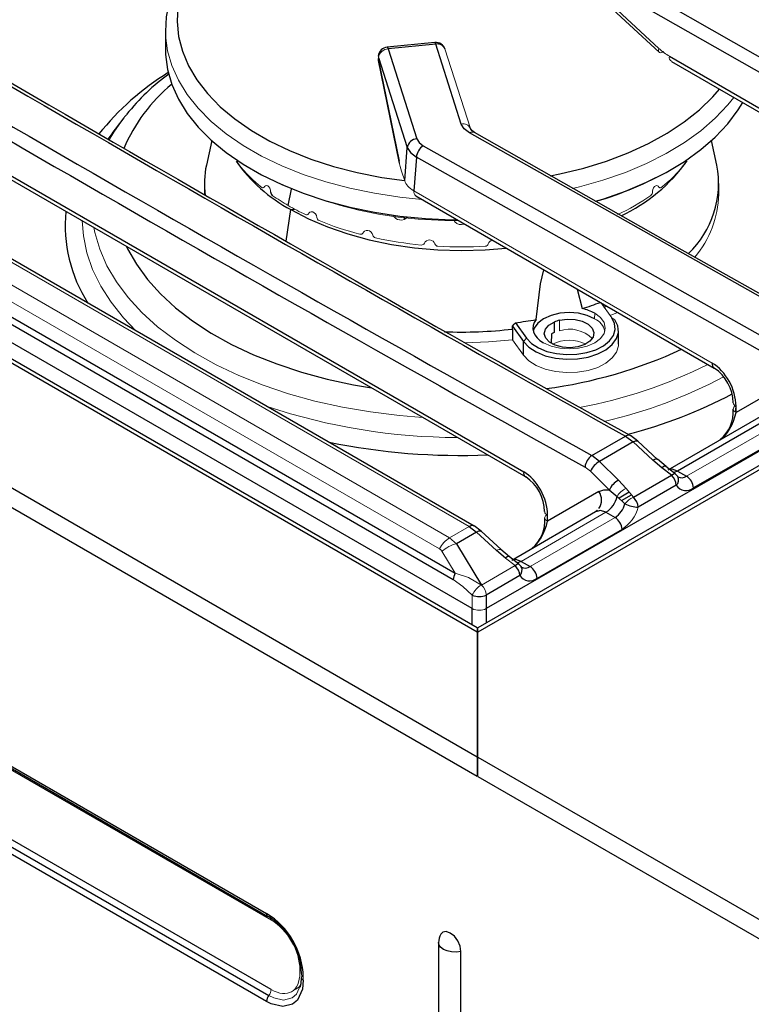
# Model space of a CAD drawing. Units: inches. Extents: x 1.5 to 41.8, y 6 to 33.5.
# Drawn here: x 21.6 to 26, y 10.3 to 16.2 of the extents above; entities that cross this region are included whole.
import ezdxf

# ---------------------------------------------------------------- set-up
doc = ezdxf.new("R2010")
doc.units = ezdxf.units.IN
doc.header["$MEASUREMENT"] = 0

msp = doc.modelspace()

# ---------------------------------------------------------------- linework, layer by layer
at = {"color": 7, "linetype": 'Continuous', "lineweight": 25}
for p, q in [((1.5819, 24.9596), (24.3865, 11.7947)), ((24.3865, 12.5394), (2.8718, 24.9596)), ((24.3865, 12.566), (2.9505, 24.9407)), ((1.5228, 24.8773), (24.3865, 11.6783)), ((37.8512, 20.3101), (24.3904, 12.5394)), ((37.7725, 20.2913), (24.3904, 12.566)), ((24.3676, 13.175), (17.8657, 16.9285)), ((19.0575, 16.7359), (24.664, 13.4993)), ((17.6122, 16.6833), (24.2428, 12.8555)), ((17.6234, 16.7201), (24.254, 12.8923)), ((19.0696, 16.7055), (24.6762, 13.4688)), ((24.3565, 12.6809), (17.6138, 16.5733)), ((24.9413, 16.5251), (25.4727, 16.0323)), ((24.9428, 16.5025), (25.4742, 16.0097)), ((30.9785, 16.4555), (24.4399, 12.6809)), ((22.5207, 16.1429), (22.5207, 16.0299)), ((24.1322, 16.0681), (23.8472, 16.0403)), ((24.1378, 16.0576), (23.8529, 16.0298)), ((23.8529, 16.0298), (24.0253, 15.4916)), ((24.2906, 15.5801), (24.1378, 16.0576)), ((23.7942, 15.9692), (23.9184, 15.3588)), ((23.795, 15.9787), (23.9676, 15.4405)), ((25.5355, 15.9855), (27.2531, 14.9939)), ((23.7943, 15.9603), (23.9192, 15.3458)), ((25.5476, 15.955), (27.2652, 14.9635)), ((22.2724, 15.6165), (22.2205, 15.5496)), ((26.4002, 14.3636), (24.3394, 15.5269)), ((22.7976, 15.4808), (22.7657, 15.3345)), ((23.9521, 15.2404), (23.9676, 15.4405)), ((24.0633, 15.4502), (26.1996, 14.2478)), ((25.8189, 15.3345), (25.7871, 15.4808)), ((24.0219, 15.3812), (24.0064, 15.1807)), ((26.1587, 14.1784), (24.0219, 15.3812)), ((22.7537, 15.2237), (22.7537, 15.1594)), ((25.8309, 15.1594), (25.8309, 15.2237)), ((24.0185, 15.1503), (25.8036, 14.1197)), ((15.838, 15.0642), (23.1252, 10.8574)), ((15.8462, 15.0462), (23.1334, 10.8394)), ((15.8659, 15.0246), (23.1531, 10.8178)), ((15.852, 14.5731), (23.1391, 10.3663)), ((23.1531, 10.4022), (15.8659, 14.609)), ((24.9846, 14.5926), (25.0137, 14.4759)), ((23.1252, 10.3304), (15.838, 14.5372)), ((25.143, 14.4836), (25.1611, 14.4907)), ((24.6143, 14.3914), (24.681, 14.2984)), ((24.8464, 14.3955), (24.8456, 14.3319)), ((24.596, 14.3711), (24.6629, 14.278)), ((24.5974, 14.3532), (24.5974, 14.2889)), ((25.2309, 14.2628), (25.2309, 14.3432)), ((24.681, 14.2984), (24.6629, 14.278)), ((24.6629, 14.1976), (24.6629, 14.278)), ((26.2418, 14.0316), (25.9343, 13.8541)), ((25.528, 13.5115), (26.2215, 13.9119)), ((26.2837, 13.9079), (25.5839, 13.5039)), ((26.3798, 13.8068), (25.6799, 13.4028)), ((25.0722, 13.5969), (25.2727, 13.7127)), ((25.3196, 13.6778), (25.1183, 13.5616)), ((25.2727, 13.7127), (25.3196, 13.6778)), ((25.3468, 13.6827), (25.302, 13.7158)), ((25.4373, 13.5686), (25.3196, 13.6778)), ((25.4643, 13.5738), (25.3465, 13.683)), ((25.1183, 13.5616), (25.0722, 13.5969)), ((25.1183, 13.5616), (25.2307, 13.4494)), ((25.4906, 13.5235), (25.4373, 13.5686)), ((25.5154, 13.5306), (25.464, 13.5741)), ((25.1758, 13.3906), (25.0635, 13.5028)), ((25.5484, 13.4783), (25.4906, 13.5235)), ((25.5706, 13.4874), (25.5148, 13.5311)), ((25.5839, 13.5039), (25.6382, 13.4725)), ((25.2307, 13.4494), (25.276, 13.3996)), ((25.3204, 13.3466), (25.5484, 13.4783)), ((25.5865, 13.4691), (25.5853, 13.4714)), ((25.5861, 13.4693), (25.5891, 13.4676)), ((25.1143, 13.3808), (24.8068, 13.2032)), ((25.1758, 13.3906), (25.2229, 13.3525)), ((25.295, 13.377), (25.2341, 13.3418)), ((25.5769, 13.4186), (25.3488, 13.2869)), ((24.5921, 12.9712), (25.0941, 13.261)), ((25.0941, 13.261), (25.1037, 13.2703)), ((25.1013, 13.2627), (25.0941, 13.261)), ((25.105, 13.2691), (25.1005, 13.264)), ((25.1563, 13.257), (25.2106, 13.2256)), ((24.3824, 13.1387), (24.2622, 13.0693)), ((24.338, 13.1721), (24.3824, 13.1387)), ((24.4096, 13.1436), (24.3673, 13.1752)), ((24.5014, 13.0283), (24.3824, 13.1387)), ((24.5283, 13.0335), (24.4093, 13.1438)), ((24.2622, 13.0693), (24.4115, 12.822)), ((24.5546, 12.9832), (24.5014, 13.0283)), ((24.5794, 12.9903), (24.5281, 13.0337)), ((24.6347, 12.9471), (24.5788, 12.9908)), ((24.648, 12.9636), (24.7023, 12.9322)), ((24.6506, 12.9288), (24.6494, 12.9311)), ((24.6409, 12.8783), (24.4399, 12.7622)), ((24.4399, 12.7622), (24.4399, 12.6809)), ((24.4399, 12.6809), (24.4399, 12.6808)), ((24.3904, 12.2746), (24.3865, 12.2769)), ((24.3865, 11.9554), (24.3904, 11.9532)), ((24.3904, 11.7925), (26.9522, 10.3136)), ((24.3904, 11.6761), (26.9503, 10.1983)), ((24.1545, 10.6823), (24.1545, 8.5124)), ((24.2889, 8.4595), (24.2889, 10.6294))]:
    msp.add_line(p, q, dxfattribs=at)
at = {"color": 144, "linetype": 'Continuous', "lineweight": 18}
for p, q in [((24.338, 13.1721), (17.8362, 16.9256)), ((17.719, 16.8579), (24.2209, 13.1045)), ((17.6589, 16.7915), (24.1598, 13.0386)), ((22.5207, 16.1352), (22.5207, 16.1429)), ((24.3459, 15.553), (24.193, 16.0305)), ((23.7943, 15.9702), (23.7942, 15.9692)), ((23.795, 15.9787), (23.7943, 15.9702)), ((23.795, 15.9787), (23.7954, 15.9919)), ((22.2205, 15.5496), (22.2064, 15.531)), ((23.9337, 15.2979), (23.9521, 15.2404)), ((24.0064, 15.1807), (25.7915, 14.1502)), ((23.948, 15.0096), (23.9488, 15.027)), ((25.1903, 14.4202), (25.1245, 14.5118)), ((25.1365, 14.5049), (25.1416, 14.5016)), ((25.1416, 14.5016), (25.1428, 14.4864)), ((25.0888, 14.4477), (25.0883, 14.4152)), ((25.2257, 14.4533), (25.1803, 14.4341)), ((24.8784, 14.3427), (24.8789, 14.4062)), ((25.1903, 14.4202), (25.2085, 14.4084)), ((24.5974, 14.2889), (24.6629, 14.1976)), ((25.6382, 13.4725), (26.3381, 13.8765)), ((25.9343, 13.8918), (25.9343, 13.8541)), ((25.0635, 13.5028), (25.0312, 13.5276)), ((25.276, 13.3996), (25.3204, 13.3466)), ((25.2697, 13.3083), (25.2229, 13.3525)), ((25.1563, 13.257), (24.648, 12.9636)), ((24.7023, 12.9322), (25.2106, 13.2256)), ((24.8068, 13.2409), (24.8068, 13.2032)), ((24.2209, 13.1045), (24.338, 13.1721)), ((25.2523, 13.1559), (24.744, 12.8625)), ((24.2622, 13.0693), (24.2209, 13.1045)), ((24.254, 12.8923), (24.1747, 13.0236)), ((24.6124, 12.938), (24.5546, 12.9832)), ((24.4115, 12.822), (24.6124, 12.938)), ((24.3565, 12.6809), (24.3565, 12.7622)), ((24.3565, 12.6808), (24.3565, 12.6809)), ((24.3865, 12.566), (24.3865, 12.5394)), ((24.3904, 12.5394), (24.3904, 12.566)), ((24.3865, 12.5394), (24.3865, 11.7947)), ((24.3904, 11.7925), (24.3904, 12.5394)), ((24.3865, 12.309), (24.3904, 12.3067)), ((24.3865, 11.9876), (24.3904, 11.9853)), ((23.3252, 10.5197), (23.3252, 10.5016)), ((23.3455, 10.4758), (23.3455, 10.4577))]:
    msp.add_line(p, q, dxfattribs=at)
at = {"color": 8, "linetype": 'Continuous', "lineweight": 25}
for p, q in [((23.2545, 15.0928), (23.2746, 15.191)), ((23.244, 14.8782), (23.2706, 15.0679)), ((23.2706, 15.0679), (23.2929, 15.0714)), ((24.8298, 14.3239), (24.8289, 14.2677)), ((25.295, 13.377), (25.2341, 13.3418)), ((25.2496, 13.3273), (25.3082, 13.3611)), ((24.3565, 12.5833), (24.3565, 12.6808)), ((24.4399, 12.6808), (24.4399, 12.5945))]:
    msp.add_line(p, q, dxfattribs=at)
at = {"color": 7, "linetype": 'Continuous', "lineweight": 25, "flags": 128}
for points in [[(23.0551, 16.9005), (22.9998, 16.867), (22.9019, 16.7997), (22.8138, 16.7272), (22.7361, 16.6503), (22.6696, 16.5693), (22.6149, 16.4851), (22.5724, 16.3983), (22.5426, 16.3098), (22.5254, 16.2204), (22.521, 16.1346)], [(24.9835, 16.6039), (26.322, 15.8414), (27.6612, 15.0915)], [(27.6203, 15.0222), (26.2808, 15.7722), (24.9419, 16.535)], [(22.5207, 16.0299), (22.5216, 15.9959), (22.5338, 15.9057), (22.5597, 15.8165), (22.5991, 15.7289), (22.6518, 15.6437), (22.7173, 15.5615), (22.7952, 15.483), (22.8848, 15.4087), (22.9854, 15.3394), (23.0962, 15.2754), (23.2164, 15.2173), (23.345, 15.1656), (23.481, 15.1206), (23.6234, 15.0828), (23.771, 15.0524), (23.9227, 15.0296), (24.0773, 15.0147), (24.2335, 15.0077), (24.2663, 15.0072)], [(25.0939, 15.1178), (25.1383, 15.1312), (25.2725, 15.1779), (25.3991, 15.2313), (25.5171, 15.2908), (25.6254, 15.3562), (25.7233, 15.4269), (25.81, 15.5022), (25.8849, 15.5817), (25.9472, 15.6648), (25.9743, 15.7086)], [(24.3394, 15.5269), (24.3079, 15.5513), (24.2906, 15.5801)], [(24.3689, 15.5298), (24.3531, 15.5414), (24.3459, 15.553)], [(26.4297, 14.3665), (25.4975, 14.8894), (24.3689, 15.5298)], [(23.9676, 15.4405), (23.9868, 15.4087), (24.0219, 15.3812)], [(24.0253, 15.4916), (24.0388, 15.4692), (24.0633, 15.4502)], [(23.2706, 15.0679), (23.3757, 15.0129), (23.4896, 14.9642), (23.6112, 14.9221), (23.7394, 14.8871), (23.8729, 14.8595), (24.0104, 14.8396), (24.1507, 14.8276), (24.2923, 14.8236), (24.4339, 14.8276), (24.5594, 14.838)], [(24.7377, 14.4099), (24.7636, 14.6242), (24.7837, 14.7085)], [(25.0883, 14.4152), (25.0436, 14.435), (24.9915, 14.4475), (24.9357, 14.4517), (24.8798, 14.4475), (24.8277, 14.435), (24.783, 14.4152), (24.7487, 14.3894), (24.7272, 14.3594), (24.7213, 14.3417)], [(24.596, 14.3711), (24.6063, 14.3825), (24.6143, 14.3914)], [(24.6629, 14.278), (24.6948, 14.2446), (24.7389, 14.2161), (24.7928, 14.194), (24.8539, 14.1794), (24.9191, 14.173), (24.9851, 14.1751), (25.0487, 14.1857), (25.1065, 14.2042), (25.1558, 14.2296), (25.1941, 14.2607), (25.2194, 14.296), (25.2305, 14.3336), (25.2268, 14.3718), (25.2085, 14.4084)], [(24.681, 14.2984), (24.7109, 14.2672), (24.752, 14.2406), (24.8023, 14.22), (24.8594, 14.2064), (24.9202, 14.2004), (24.9818, 14.2024), (25.0411, 14.2123), (25.0951, 14.2295), (25.1411, 14.2533), (25.1769, 14.2823), (25.2005, 14.3152), (25.2108, 14.3504), (25.2073, 14.3859), (25.1903, 14.4202)], [(24.7377, 14.4099), (24.7268, 14.3922), (24.7206, 14.3738), (24.7192, 14.355), (24.7228, 14.3364), (24.7311, 14.3182), (24.7441, 14.301), (24.7613, 14.2851), (24.7825, 14.2709)], [(24.8789, 14.4062), (24.9245, 14.4125), (24.9712, 14.4103), (25.0144, 14.3997), (25.0497, 14.3819), (25.0736, 14.3586), (25.0837, 14.3322), (25.0791, 14.3053), (25.0601, 14.2805), (25.0287, 14.2604), (24.988, 14.247), (24.942, 14.2416), (24.8955, 14.2447), (24.8529, 14.2561), (24.8186, 14.2745), (24.796, 14.2982), (24.7874, 14.3248), (24.7935, 14.3517), (24.8139, 14.376), (24.8464, 14.3955)], [(24.5974, 14.3532), (24.5966, 14.3632), (24.596, 14.3711)], [(25.1143, 13.3808), (25.1432, 13.3909), (25.1758, 13.3906)], [(24.254, 12.8923), (24.2461, 12.8738), (24.2428, 12.8555)], [(23.1391, 10.8376), (23.1361, 10.8382), (23.1334, 10.8394)], [(24.2889, 10.6294), (24.284, 10.6604), (24.2702, 10.6923), (24.2495, 10.7202), (24.2251, 10.7399), (24.2007, 10.7484), (24.18, 10.7444), (24.1683, 10.7325)], [(23.3455, 10.4577), (23.3402, 10.4038), (23.3104, 10.3383), (23.2817, 10.3138), (23.2227, 10.2996), (23.1531, 10.3163), (23.1252, 10.3304)], [(23.3337, 10.474), (23.3309, 10.4351), (23.3247, 10.4138)]]:
    msp.add_lwpolyline(points, dxfattribs=at)
at = {"color": 8, "linetype": 'Continuous', "lineweight": 25, "flags": 128}
for points in [[(22.5956, 16.2822), (22.5903, 16.1928), (22.5992, 16.1035), (22.622, 16.0151), (22.6587, 15.9281), (22.7089, 15.8435), (22.7723, 15.7619), (22.8482, 15.6839), (22.9361, 15.6103), (23.0352, 15.5415), (23.1448, 15.4783), (23.2639, 15.4211), (23.3915, 15.3703), (23.5265, 15.3265), (23.6679, 15.2899), (23.8145, 15.2609), (23.9518, 15.2413)], [(23.8473, 16.0392), (23.8491, 16.0389), (23.8529, 16.0298)], [(24.1378, 16.0576), (24.1341, 16.0668), (24.1323, 16.067)], [(24.8219, 15.2702), (24.8805, 15.2819), (25.0233, 15.3166), (25.1601, 15.3587), (25.2897, 15.4078), (25.4109, 15.4634), (25.523, 15.5252), (25.6248, 15.5926), (25.7156, 15.6651), (25.7946, 15.742), (25.8351, 15.789)], [(24.3687, 15.5295), (24.3679, 15.5303), (24.3542, 15.5323), (24.3394, 15.5269)], [(22.2874, 14.8478), (22.2943, 14.8335), (22.347, 14.7406), (22.4126, 14.6504), (22.4907, 14.5637), (22.5808, 14.4809), (22.6823, 14.4026), (22.7945, 14.3294), (22.9167, 14.2616), (23.0481, 14.1999), (23.1877, 14.1445), (23.3346, 14.0959), (23.488, 14.0544), (23.6467, 14.0203), (23.7526, 14.002)], [(25.3021, 13.7153), (25.3014, 13.716), (25.2876, 13.7181), (25.2727, 13.7127)], [(25.3196, 13.6778), (25.3337, 13.6843), (25.344, 13.6846), (25.3459, 13.6823)], [(25.4639, 13.5734), (25.4631, 13.5747), (25.4532, 13.5756), (25.446, 13.5732), (25.4373, 13.5686)], [(25.5147, 13.5303), (25.5107, 13.5325), (25.5016, 13.5302), (25.4906, 13.5235)], [(25.5839, 13.5039), (25.5527, 13.5155), (25.5378, 13.5131)], [(25.5839, 13.5039), (25.5621, 13.4953), (25.5604, 13.4954)], [(25.5484, 13.4783), (25.5577, 13.4851), (25.5652, 13.4883), (25.5703, 13.4876), (25.5704, 13.4874)], [(25.1563, 13.257), (25.1235, 13.2676), (25.1013, 13.2627)], [(24.3674, 13.1747), (24.3665, 13.1756), (24.3533, 13.1776), (24.338, 13.1721)], [(24.3824, 13.1387), (24.3965, 13.1452), (24.4068, 13.1454), (24.4087, 13.1431)], [(24.5788, 12.9901), (24.5747, 12.9922), (24.5659, 12.99), (24.5546, 12.9832)], [(24.648, 12.9636), (24.6168, 12.9752), (24.6018, 12.9728)], [(24.648, 12.9636), (24.6262, 12.955), (24.6245, 12.9551)], [(24.6124, 12.938), (24.6218, 12.9448), (24.6293, 12.948), (24.6344, 12.9473), (24.6345, 12.9471)], [(24.2889, 10.6294), (24.2612, 10.6257), (24.2328, 10.6267), (24.2061, 10.6323), (24.1833, 10.6421), (24.1664, 10.6553), (24.1566, 10.6707), (24.1545, 10.6823)]]:
    msp.add_lwpolyline(points, dxfattribs=at)
at = {"color": 144, "linetype": 'Continuous', "lineweight": 18, "flags": 128}
for points in [[(24.0546, 15.1294), (23.9227, 15.1427), (23.771, 15.1654), (23.6234, 15.1959), (23.481, 15.2337), (23.345, 15.2787), (23.2164, 15.3304), (23.0962, 15.3884), (22.9854, 15.4524), (22.8848, 15.5218), (22.7952, 15.5961), (22.7173, 15.6746), (22.6518, 15.7568), (22.5991, 15.842), (22.5597, 15.9295), (22.5338, 16.0188), (22.5216, 16.109), (22.5207, 16.1352)], [(25.5032, 16.013), (25.4948, 16.0091), (25.4872, 16.007), (25.4808, 16.0068), (25.4757, 16.0086), (25.4723, 16.0122), (25.4706, 16.0175), (25.4708, 16.0243), (25.4727, 16.0323)], [(23.7943, 15.9603), (23.794, 15.9616), (23.7942, 15.9692)], [(25.9205, 15.7397), (25.8849, 15.6948), (25.81, 15.6153), (25.7233, 15.5399), (25.6254, 15.4693), (25.5171, 15.4039), (25.3991, 15.3443), (25.2725, 15.291), (25.1383, 15.2443), (24.9974, 15.2046), (24.9568, 15.1948)], [(22.1851, 15.4848), (22.2123, 15.5307), (22.2724, 15.6165)], [(22.2724, 15.6165), (22.2788, 15.6247), (22.2875, 15.6356)], [(22.2064, 15.531), (22.1956, 15.5162), (22.1767, 15.4889)], [(23.9205, 15.344), (23.9182, 15.3512), (23.9184, 15.3588)], [(23.1503, 15.1737), (23.149, 15.1849), (23.1454, 15.1954), (23.1399, 15.204), (23.1333, 15.2097), (23.1261, 15.212), (23.1193, 15.2105), (23.1136, 15.2055), (23.1117, 15.2027)], [(25.4729, 15.2027), (25.4677, 15.209), (25.4612, 15.2119), (25.454, 15.211), (25.4471, 15.2065), (25.4411, 15.1989), (25.4368, 15.1891), (25.4346, 15.178), (25.4343, 15.1737)], [(23.4264, 15.0211), (23.4236, 15.0319), (23.4181, 15.0418), (23.4106, 15.0494), (23.4018, 15.0539), (23.3928, 15.055), (23.3846, 15.0524), (23.378, 15.0465), (23.3761, 15.0433)], [(22.023, 15.0005), (22.0298, 14.912), (22.0508, 14.8098), (22.0855, 14.7089), (22.1339, 14.6099), (22.1956, 14.5134), (22.2702, 14.42), (22.3431, 14.3437)], [(24.2923, 14.978), (24.3099, 14.9808), (24.311, 14.9814)], [(24.0594, 13.8249), (23.9201, 13.836), (23.748, 13.8571), (23.5794, 13.8859), (23.4152, 13.9225), (23.2566, 13.9664), (23.1045, 14.0175), (22.9599, 14.0754), (22.8238, 14.1397), (22.6969, 14.2101), (22.5802, 14.286), (22.4742, 14.3671), (22.3798, 14.4528), (22.2974, 14.5426), (22.2277, 14.6358), (22.171, 14.732), (22.1277, 14.8304), (22.0981, 14.9305), (22.092, 14.9607)], [(23.7614, 14.9149), (23.7575, 14.9253), (23.7505, 14.9341), (23.7413, 14.9405), (23.731, 14.9436), (23.7208, 14.9432), (23.7117, 14.9393), (23.7048, 14.9323), (23.7029, 14.9289)], [(24.7825, 14.2709), (24.8274, 14.251), (24.8796, 14.2385), (24.9357, 14.2343), (24.9917, 14.2385), (25.0439, 14.251), (25.0888, 14.2709), (25.1232, 14.2968), (25.1448, 14.3269), (25.1522, 14.3593), (25.1448, 14.3916), (25.1232, 14.4218), (25.0888, 14.4477)], [(24.5974, 14.2889), (24.4528, 14.2761), (24.3117, 14.2713)], [(24.6629, 14.1976), (24.6948, 14.1642), (24.7389, 14.1357), (24.7928, 14.1136), (24.8539, 14.099), (24.9191, 14.0926), (24.9851, 14.0948), (25.0487, 14.1054), (25.1065, 14.1238), (25.1558, 14.1492), (25.1941, 14.1804), (25.2194, 14.2156), (25.2305, 14.2533), (25.2309, 14.2628)], [(25.9294, 13.8918), (25.9214, 13.886), (25.9169, 13.8748), (25.9214, 13.8636), (25.9343, 13.8541)], [(24.8068, 13.2032), (24.7939, 13.2127), (24.7894, 13.2239), (24.7939, 13.2351), (24.8068, 13.2446)], [(24.1598, 13.0386), (24.1681, 13.0321), (24.1747, 13.0236)], [(24.5279, 13.033), (24.5268, 13.0346), (24.5168, 13.0352), (24.5097, 13.0327), (24.5014, 13.0283)], [(24.2428, 12.8555), (24.3007, 12.8134), (24.3565, 12.7622)], [(24.4113, 12.8219), (24.3335, 12.8661), (24.254, 12.8923)], [(24.3865, 11.7947), (24.3865, 11.7856), (24.3865, 11.7753), (24.3865, 11.7642), (24.3865, 11.7525), (24.3865, 11.7406), (24.3865, 11.7289), (24.3865, 11.7177), (24.3865, 11.7074), (24.3865, 11.6983), (24.3865, 11.6907), (24.3865, 11.6847), (24.3865, 11.6807), (24.3865, 11.6786), (24.3865, 11.6783)], [(24.3904, 11.6761), (24.3904, 11.6767), (24.3904, 11.6796), (24.3904, 11.6847), (24.3904, 11.6918), (24.3904, 11.7007), (24.3904, 11.7111), (24.3904, 11.7226), (24.3904, 11.7348), (24.3904, 11.7474), (24.3904, 11.7599), (24.3904, 11.7718), (24.3904, 11.7828), (24.3904, 11.7925)], [(23.1391, 10.3663), (23.1688, 10.3517), (23.2261, 10.3387), (23.2786, 10.3514), (23.304, 10.3731), (23.3285, 10.4269)]]:
    msp.add_lwpolyline(points, dxfattribs=at)
at = {"color": 7, "linetype": 'Continuous', "lineweight": 25}
for centre, radius, start, end in [((143.955, 226.3479), 243.5144, 239.158041, 240.83194), ((144.0751, 226.5064), 243.6943, 239.158585, 240.831179), ((127.823, 198.6347), 211.6524, 239.041107, 240.956735), ((127.8091, 198.6138), 211.7078, 239.041243, 240.956722), ((23.8529, 15.9815), 0.0591, 95.68945, 175.1695), ((24.1379, 16.0093), 0.0591, 17.60905, 95.70802), ((23.2766, 14.8566), 1.2589, 125.58901, 141.68992), ((24.0288, 15.4295), 0.0622, 93.22446, 169.85156), ((24.1127, 15.3737), 0.0911, 122.79519, 175.26472), ((23.2706, 15.2238), 0.5168, 167.63562, 187.86326), ((23.7151, 15.8975), 0.9411, 214.91961, 241.81559), ((24.8189, 15.9485), 1.0119, 294.99795, 324.38128), ((25.2512, 15.2245), 0.5783, 313.55104, 10.95729), ((23.1761, 15.1729), 0.0258, 178.3138, 229.7625), ((24.4254, 16.3874), 2, 287.10594, 290.42926), ((24.9583, 14.2145), 0.2672, 60.77311, 78.03661), ((24.3083, 16.8599), 2.4874, 277.06575, 279.9393), ((24.9238, 14.2156), 0.1958, 103.24608, 113.26217), ((24.2923, 16.9817), 2.6462, 267.77633, 276.62023), ((24.9076, 14.1886), 0.1561, 113.3952, 119.88826), ((25.6612, 13.9073), 0.2557, 1.15302, 56.15381), ((25.7029, 13.8568), 0.2147, 309.77518, 4.80279), ((25.1211, 13.5213), 0.0901, 122.92925, 175.98651), ((25.1842, 13.4452), 0.1338, 119.4934, 154.48266), ((24.5337, 13.2564), 0.2557, 1.15302, 56.15381), ((25.2966, 13.3329), 0.1338, 119.49613, 154.4833), ((25.4835, 13.4106), 0.0937, 4.86945, 46.18268), ((25.5352, 13.4401), 0.0591, 31.00755, 53.28161), ((25.5888, 13.3956), 0.0914, 4.46649, 57.26592), ((25.6358, 13.4586), 0.0712, 214.20039, 308.33445), ((25.0724, 13.3864), 0.1542, 302.92573, 347.27585), ((25.2555, 13.279), 0.0937, 4.86945, 46.18268), ((25.1343, 13.3427), 0.1397, 303.08559, 345.73083), ((25.3623, 13.4943), 0.2077, 243.54337, 266.29491), ((24.5755, 13.2059), 0.2147, 309.77518, 4.80279), ((25.1612, 13.1488), 0.0914, 4.46649, 57.26592), ((24.5476, 12.8703), 0.0937, 4.86932, 46.18272), ((24.5992, 12.8998), 0.0591, 31.0075, 53.28154), ((24.6529, 12.8553), 0.0914, 4.46649, 57.26592), ((24.6998, 12.9183), 0.0712, 214.19717, 308.33768), ((24.3982, 12.8535), 0.1004, 245.45031, 294.54969), ((22.8818, 10.4625), 0.4639, 1.64601, 58.35399), ((22.9222, 10.4858), 0.4133, 1.66128, 58.33872), ((24.2529, 10.6823), 0.0984, 149.33344, 180), ((23.1856, 10.3276), 0.0604, 140.22793, 177.36071)]:
    msp.add_arc(centre, radius, start, end, dxfattribs=at)
at = {"color": 144, "linetype": 'Continuous', "lineweight": 18}
for centre, radius, start, end in [((23.8562, 15.9676), 0.0622, 93.11655, 169.73844), ((25.5638, 15.9793), 0.029, 167.69933, 236.19925), ((24.302, 15.5346), 0.0469, 24.46096, 104.07236), ((22.9841, 15.3578), 0.0323, 171.90163, 211.55381), ((23.6589, 15.9019), 0.899, 218.6221, 231.3841), ((24.9258, 15.9019), 0.899, 308.61589, 321.37789), ((25.6015, 15.3576), 0.0314, 327.83524, 8.70916), ((24.232, 17.4992), 2.496, 241.59647, 270.93208), ((24.5363, 17.0572), 2.0204, 286.07493, 299.78624), ((23.1037, 15.2061), 0.00872, 228.16152, 337.39797), ((25.481, 15.2061), 0.00876, 202.90883, 311.53118), ((23.8956, 16.2061), 1.2847, 235.03742, 240.06459), ((24.0347, 15.1745), 0.029, 167.69933, 236.19925), ((24.6367, 16.2884), 1.3822, 295.20934, 304.78528), ((25.409, 15.1727), 0.0253, 309.72515, 2.19833), ((25.2284, 15.1755), 0.6027, 319.53545, 358.47726), ((23.9955, 16.379), 1.4844, 240.05626, 244.62169), ((23.365, 15.0488), 0.0124, 242.4376, 333.67228), ((23.9294, 15.0588), 0.0532, 206.06297, 262.03244), ((23.9318, 15.0487), 0.0436, 256.98414, 326.5656), ((23.4494, 15.0232), 0.0231, 185.39525, 244.71895), ((24.171, 16.7892), 1.9308, 247.73642, 255.3974), ((24.2895, 15.0274), 0.0495, 203.29157, 273.22456), ((23.6887, 14.9358), 0.0157, 253.5097, 333.92576), ((23.7826, 14.9195), 0.0217, 192.30105, 256.95672), ((24.2759, 17.2152), 2.3697, 257.86586, 264.54806), ((24.0529, 14.8745), 0.0184, 263.21762, 336.77903), ((24.1003, 14.8526), 0.0338, 16.82931, 154.47829), ((24.1519, 14.8688), 0.0203, 198.34118, 267.39317), ((24.2923, 17.3824), 2.5378, 266.80819, 273.19181), ((24.4327, 14.8689), 0.0203, 272.72364, 341.54171), ((24.484, 14.8521), 0.0336, 100.74271, 162.22496), ((25.0395, 14.3116), 0.1145, 15.21546, 64.7929), ((24.9389, 14.1635), 0.1892, 44.49489, 108.67209), ((24.9357, 14.0526), 0.2338, 64.66753, 115.33247), ((24.4802, 16.7), 2.8627, 280.43446, 296.67274), ((24.5197, 16.5678), 2.8369, 282.74935, 298.18604), ((25.9426, 13.9165), 0.0261, 189.17944, 251.36217), ((24.2719, 17.3249), 3.6202, 251.61198, 269.9328), ((25.3306, 13.2846), 0.1274, 115.38298, 147.7874), ((25.3657, 13.2341), 0.1213, 111.96783, 142.31207), ((24.8136, 13.2642), 0.0243, 186.02213, 253.86229), ((25.1268, 13.3494), 0.2307, 302.95909, 344.28068), ((24.3123, 12.9585), 0.1722, 122.06028, 152.3128), ((24.3166, 12.8588), 0.2174, 104.47456, 130.72052), ((24.478, 12.7056), 0.134, 119.85999, 155.0182), ((24.3465, 12.7541), 0.0938, 4.99262, 45.92333), ((24.3982, 12.7597), 0.0892, 242.16063, 297.83937), ((23.3517, 10.492), 0.0173, 160.539, 249.25792), ((23.3517, 10.4738), 0.0173, 160.539, 249.25792), ((23.0927, 10.405), 0.0604, 320.22793, 357.36071)]:
    msp.add_arc(centre, radius, start, end, dxfattribs=at)
at = {"color": 8, "linetype": 'Continuous', "lineweight": 25}
for centre, radius, start, end in [((24.1491, 16.0125), 0.0465, 22.4081, 104.06683), ((23.3895, 14.5094), 1.6204, 121.71029, 141.39287), ((23.2309, 15.0175), 1.0461, 129.98084, 156.57893), ((22.7766, 14.971), 0.8552, 174.24995, 212.70175), ((24.4207, 16.8078), 2.8361, 277.6578, 294.75807), ((25.8221, 14.1447), 0.0311, 169.78591, 233.04835), ((24.5579, 16.5267), 2.8964, 284.5791, 297.86336), ((24.2898, 17.5921), 3.995, 258.59217, 272.27588), ((24.6936, 13.4934), 0.0301, 168.70635, 234.05859), ((25.5456, 13.4505), 0.0447, 314.4486, 26.51125), ((25.6101, 13.5117), 0.0482, 240.96187, 305.74644), ((25.0429, 13.3307), 0.0872, 324.29827, 35.03643), ((24.6097, 12.9102), 0.0447, 314.44862, 26.51118), ((24.6741, 12.9714), 0.0483, 240.94865, 305.74194), ((23.145, 10.8555), 0.0199, 174.52934, 234.15847), ((23.1344, 10.8202), 0.0188, 352.62455, 56.06327)]:
    msp.add_arc(centre, radius, start, end, dxfattribs=at)
at = {"color": 144, "linetype": 'Continuous', "lineweight": 18}
for centre, major_axis, ratio, start_param, end_param in [((25.552, 16.2683), (-0.1483, 0.3005), 0.616128, 2.125469, 2.396416), ((23.9568, 15.5734), (-0.016, 0.3346), 0.187863, 2.257854, 2.5288), ((24.1458, 15.2577), (0.197, -0.0045), 0.568432, 3.336909, 3.938657), ((23.1407, 10.612), (-0.126, 0.2182), 0.617446, 3.960603, 5.464362), ((23.1407, 10.6223), (-0.1347, 0.2334), 0.539917, 2.389785, 3.893544), ((23.1685, 10.6384), (-0.1347, 0.2334), 0.539917, 3.030886, 3.40646)]:
    msp.add_ellipse(centre, major_axis=major_axis, ratio=ratio, start_param=start_param, end_param=end_param, dxfattribs=at)
at = {"color": 7, "linetype": 'Continuous', "lineweight": 25}
for centre, major_axis, ratio, start_param, end_param in [((25.7808, 13.9672), (-0.096, 0.1944), 0.616128, 4.037026, 5.538009), ((25.8643, 13.8193), (0.0538, 0.1323), 0.397089, 3.613643, 5.135094), ((24.6533, 13.3163), (-0.096, 0.1944), 0.616128, 4.037026, 5.538009), ((24.7369, 13.1684), (0.0538, 0.1323), 0.397089, 3.613643, 5.135094)]:
    msp.add_ellipse(centre, major_axis=major_axis, ratio=ratio, start_param=start_param, end_param=end_param, dxfattribs=at)
at = {"color": 8, "linetype": 'Continuous', "lineweight": 25}
for centre in [(25.8227, 13.84), (24.6952, 13.1891)]:
    msp.add_ellipse(centre, major_axis=(0.0464, 0.1883), ratio=0.539339, start_param=4.938285, end_param=5.140915, dxfattribs=at)

doc.saveas('drawing.dxf')
